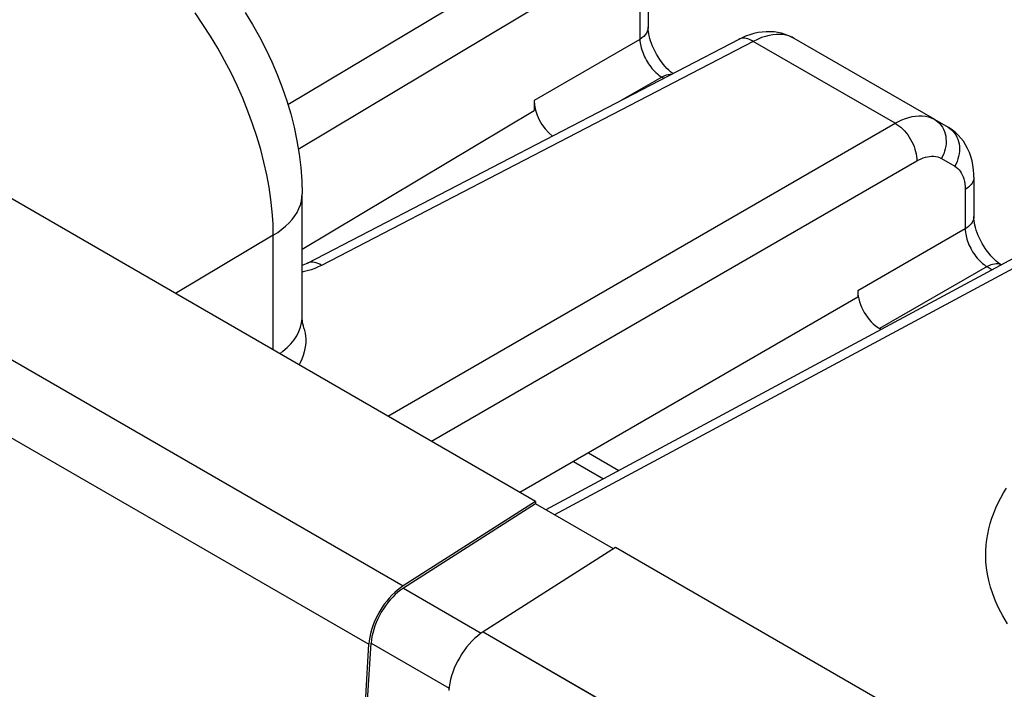
# Model space of a CAD drawing. Units: millimetres. Extents: x 89 to 197, y 47 to 168.
# Drawn here: x 177 to 187, y 116 to 123 of the extents above; entities that cross this region are included whole.
import ezdxf

# ---------------------------------------------------------------- set-up
doc = ezdxf.new("R2010")
doc.units = ezdxf.units.MM
doc.header["$LTSCALE"] = 16.335
doc.layers.get('0').update_dxf_attribs({"linetype": 'CONTINUOUS'})
doc.layers.add('ASSI', color=7, linetype='CONTINUOUS')
doc.layers.add('RACCORDO', color=7, linetype='CONTINUOUS')

msp = doc.modelspace()

# ---------------------------------------------------------------- linework, layer by layer
at = {"color": 7, "linetype": 'CONTINUOUS'}
for p, q in [((182.4284, 118.0784), (166.0658, 127.5259)), ((182.4284, 118.0784), (181.1401, 117.2566)), ((182.4284, 118.0539), (181.1412, 117.2328)), ((182.4284, 118.0784), (182.4284, 118.0539)), ((183.186, 117.6164), (182.4284, 118.0539)), ((183.2062, 117.6293), (181.9179, 116.8075)), ((185.7331, 116.1703), (183.2062, 117.6293))]:
    msp.add_line(p, q, dxfattribs=at)
at = {"color": 250, "linetype": 'CONTINUOUS'}
for p, q in [((164.7775, 126.7041), (181.1401, 117.2566)), ((164.4435, 126.1344), (180.806, 116.6869)), ((181.1412, 117.2328), (181.8995, 116.7949)), ((181.9179, 116.8075), (184.3773, 115.3875)), ((180.8272, 116.6972), (181.5859, 116.2591))]:
    msp.add_line(p, q, dxfattribs=at)
at = {"color": 7, "linetype": 'CONTINUOUS'}
for points in [[(181.1401, 117.2566), (181.1116, 117.237), (181.0837, 117.2153), (181.0565, 117.1915), (181.0298, 117.1654), (181.0037, 117.1372), (180.9788, 117.1074), (180.9551, 117.0759), (180.9325, 117.0429), (180.9115, 117.0089), (180.8921, 116.974), (180.8743, 116.9381), (180.8584, 116.9019), (180.8444, 116.8655), (180.8324, 116.8287), (180.8225, 116.7925), (180.8149, 116.7568), (180.8094, 116.7216), (180.806, 116.6869)], [(181.1412, 117.2328), (181.1144, 117.2144), (181.0882, 117.194), (181.0626, 117.1716), (181.0375, 117.1471), (181.013, 117.1205), (180.9896, 117.0925), (180.9673, 117.0629), (180.9461, 117.0319), (180.9263, 117), (180.9081, 116.9671), (180.8913, 116.9334), (180.8764, 116.8994), (180.8633, 116.8651), (180.852, 116.8306), (180.8427, 116.7965), (180.8355, 116.763), (180.8303, 116.7299), (180.8272, 116.6972)], [(181.9179, 116.8075), (181.8894, 116.7879), (181.8615, 116.7662), (181.8343, 116.7424), (181.8076, 116.7163), (181.7816, 116.6881), (181.7566, 116.6583), (181.7329, 116.6268), (181.7103, 116.5938), (181.6893, 116.5598), (181.6699, 116.5249), (181.6521, 116.489), (181.6362, 116.4528), (181.6222, 116.4164), (181.6102, 116.3796), (181.6003, 116.3434), (181.5927, 116.3077), (181.5872, 116.2725), (181.5838, 116.2378)], [(180.6606, 112.1589), (180.6624, 112.6542), (180.6678, 113.1515), (180.6768, 113.6508), (180.6893, 114.1521), (180.7055, 114.6553), (180.7253, 115.1605), (180.7486, 115.6674), (180.7755, 116.1762), (180.806, 116.6869)], [(180.6818, 112.1711), (180.6836, 112.6663), (180.689, 113.1634), (180.698, 113.6624), (180.7105, 114.1635), (180.7267, 114.6666), (180.7464, 115.1715), (180.7698, 115.6782), (180.7967, 116.1868), (180.8272, 116.6972)]]:
    msp.add_lwpolyline(points, dxfattribs=at)
at = {"layer": 'ASSI', "color": 7, "linetype": 'CONTINUOUS'}
for p, q in [((182.4284, 118.0784), (166.0658, 127.5259)), ((183.5244, 123.0652), (183.5244, 122.6952)), ((184.4058, 122.5766), (180.2034, 120.3958)), ((186.3136, 121.797), (184.9463, 122.5865)), ((182.413, 121.982), (182.413, 121.8854)), ((180.1553, 120.5347), (182.413, 121.8854)), ((186.3136, 121.797), (186.4436, 121.722)), ((186.6954, 121.2343), (186.6954, 120.8519)), ((180.1553, 119.8754), (180.1553, 121.0715)), ((187.6032, 120.7261), (182.5275, 117.9966)), ((185.5654, 120.1278), (185.5654, 120.0653)), ((185.5654, 120.0653), (182.2763, 118.1662)), ((185.7919, 119.7521), (185.7775, 119.7604)), ((182.7968, 118.4667), (183.0885, 118.2983)), ((182.4284, 118.0784), (181.1401, 117.2566)), ((182.4284, 118.0539), (181.1412, 117.2328)), ((182.4284, 118.0784), (182.4284, 118.0539)), ((183.186, 117.6164), (182.4284, 118.0539)), ((183.2062, 117.6293), (181.9179, 116.8075)), ((185.7331, 116.1703), (183.2062, 117.6293))]:
    msp.add_line(p, q, dxfattribs=at)
at = {"layer": 'ASSI', "color": 250, "linetype": 'CONTINUOUS'}
for p, q in [((164.7775, 126.7041), (181.1401, 117.2566)), ((164.4435, 126.1344), (180.806, 116.6869)), ((180.0168, 121.9423), (182.7651, 123.5866)), ((180.1185, 121.509), (182.9808, 123.2214)), ((183.4438, 122.9471), (183.4438, 122.5771)), ((184.5476, 122.5574), (180.3453, 120.3766)), ((183.4438, 122.5771), (182.413, 121.982)), ((185.9277, 121.7605), (184.5476, 122.5574)), ((183.6558, 122.2099), (183.2705, 121.9874)), ((183.6558, 122.2099), (183.6763, 122.1981)), ((180.9895, 118.9092), (185.9277, 121.7605)), ((181.4136, 118.6643), (186.1398, 121.3932)), ((186.3794, 121.4169), (186.5094, 121.3418)), ((186.6112, 121.114), (186.6112, 120.7316)), ((187.749, 120.709), (182.6132, 117.9471)), ((186.6112, 120.7316), (185.5654, 120.1278)), ((179.8746, 120.6704), (178.9238, 120.1019)), ((179.8746, 119.5529), (179.8746, 120.6704)), ((186.8233, 120.3642), (185.7775, 119.7604)), ((186.8233, 120.3642), (186.8748, 120.3345)), ((180.1501, 119.8164), (180.1549, 119.859)), ((180.1549, 119.859), (180.1553, 119.8753)), ((180.1398, 119.7741), (180.1501, 119.8164)), ((182.9432, 118.5513), (183.2401, 118.3798)), ((181.1412, 117.2328), (181.8995, 116.7949)), ((181.9179, 116.8075), (184.3907, 115.3796)), ((180.8272, 116.6972), (181.5859, 116.2591))]:
    msp.add_line(p, q, dxfattribs=at)
for points in [[(179.8746, 120.6704), (179.8721, 120.7835), (179.8645, 120.8991), (179.8519, 121.0171), (179.8343, 121.137), (179.8117, 121.2585), (179.7843, 121.3814), (179.752, 121.5053), (179.715, 121.6297), (179.6734, 121.7545), (179.6273, 121.8792), (179.5768, 122.0036), (179.522, 122.1272), (179.4632, 122.2497), (179.4004, 122.3708), (179.3338, 122.4902), (179.2637, 122.6075), (179.1902, 122.7224), (179.1135, 122.8347)], [(183.5244, 122.6952), (183.5242, 122.6894), (183.5216, 122.6717), (183.5159, 122.6543), (183.5071, 122.6373), (183.4954, 122.6209), (183.4808, 122.6053), (183.4635, 122.5907), (183.4438, 122.5771)], [(184.9463, 122.5865), (184.9207, 122.5996), (184.8937, 122.61), (184.8654, 122.6179), (184.8361, 122.623), (184.8058, 122.6256), (184.7737, 122.6254), (184.7394, 122.6223), (184.7035, 122.6161), (184.6662, 122.6066), (184.6277, 122.5937), (184.5881, 122.5773), (184.5476, 122.5574)], [(183.4438, 122.5771), (183.4447, 122.5609), (183.4465, 122.5443), (183.4491, 122.5274), (183.4526, 122.5105), (183.4568, 122.4934), (183.4618, 122.4762), (183.4676, 122.4588), (183.4741, 122.4414), (183.4814, 122.424), (183.4893, 122.4067), (183.4979, 122.3896), (183.5072, 122.3727), (183.5169, 122.3563), (183.5272, 122.3402), (183.538, 122.3245), (183.5494, 122.3092), (183.5613, 122.2944), (183.5737, 122.28), (183.5867, 122.2662), (183.6001, 122.2531), (183.6138, 122.2408), (183.6277, 122.2295), (183.6417, 122.2192), (183.6558, 122.2099)], [(184.5476, 122.5574), (184.5298, 122.5674), (184.5121, 122.5756), (184.4946, 122.5817), (184.4775, 122.5857), (184.4609, 122.5877), (184.4449, 122.5875), (184.4297, 122.5853), (184.4153, 122.5809), (184.4058, 122.5766)], [(183.7462, 122.2343), (183.7396, 122.2347), (183.7195, 122.2327), (183.6987, 122.2279), (183.6774, 122.2202), (183.6558, 122.2099)], [(185.9277, 121.7605), (185.9615, 121.7786), (185.9952, 121.7942), (186.0286, 121.8073), (186.0615, 121.8177), (186.0939, 121.8255), (186.1264, 121.8308), (186.1593, 121.8334), (186.1919, 121.8329), (186.2239, 121.8291), (186.255, 121.822), (186.2849, 121.8113), (186.3136, 121.797)], [(185.9277, 121.7605), (185.9465, 121.7491), (185.9651, 121.7359), (185.9834, 121.721), (186.0013, 121.7045), (186.0186, 121.6865), (186.0351, 121.6672), (186.0508, 121.6468), (186.0656, 121.6254), (186.0792, 121.6031), (186.0917, 121.5801), (186.1029, 121.5566), (186.1127, 121.5328), (186.1212, 121.5088), (186.1281, 121.4849), (186.1334, 121.4612), (186.1372, 121.4379), (186.1393, 121.4151), (186.1398, 121.3932)], [(186.3136, 121.797), (186.3315, 121.7854), (186.3482, 121.7719)], [(186.3482, 121.7719), (186.3635, 121.7566), (186.3773, 121.7397), (186.3895, 121.7212), (186.4, 121.7014), (186.4088, 121.6804), (186.4157, 121.6583), (186.4207, 121.6352), (186.4238, 121.6115), (186.4249, 121.5872), (186.4241, 121.5625), (186.4213, 121.5376), (186.4166, 121.5127), (186.41, 121.488), (186.4016, 121.4637), (186.3913, 121.4399), (186.3794, 121.4169)], [(186.4436, 121.722), (186.4616, 121.7103), (186.4783, 121.6968), (186.4936, 121.6815), (186.5074, 121.6646), (186.5196, 121.6462), (186.5301, 121.6264), (186.5388, 121.6053), (186.5457, 121.5832), (186.5507, 121.5602), (186.5538, 121.5364), (186.5549, 121.5121), (186.5541, 121.4874), (186.5513, 121.4625), (186.5466, 121.4377), (186.54, 121.413), (186.5316, 121.3886), (186.5214, 121.3649), (186.5094, 121.3418)], [(186.1398, 121.3932), (186.1609, 121.4046), (186.1818, 121.4144), (186.2025, 121.4226), (186.2229, 121.4293), (186.243, 121.4343), (186.2632, 121.4376), (186.2836, 121.4392), (186.3039, 121.439), (186.3237, 121.4367), (186.3428, 121.4322), (186.3614, 121.4256), (186.3794, 121.4169)], [(186.5094, 121.3418), (186.5244, 121.332), (186.5383, 121.3206), (186.551, 121.3077), (186.5626, 121.2933), (186.573, 121.2774), (186.5824, 121.2595), (186.5907, 121.2396), (186.5979, 121.2178), (186.6036, 121.1943), (186.6076, 121.1692), (186.6102, 121.1425), (186.6112, 121.114)], [(186.6954, 121.2343), (186.6945, 121.2209), (186.6914, 121.2061), (186.686, 121.1914), (186.6786, 121.1771), (186.669, 121.1633), (186.6573, 121.1499), (186.6438, 121.1372), (186.6283, 121.1252), (186.6112, 121.114)], [(179.8746, 120.6704), (179.9181, 120.6981), (179.9583, 120.7274), (179.9952, 120.7581), (180.0285, 120.7901), (180.0582, 120.8233), (180.0841, 120.8576), (180.1061, 120.8927), (180.1242, 120.9286), (180.1382, 120.965), (180.148, 121.002), (180.1537, 121.0392), (180.1553, 121.0715)], [(186.6954, 120.8519), (186.6945, 120.8385), (186.6914, 120.8236), (186.686, 120.809), (186.6786, 120.7947), (186.669, 120.7808), (186.6573, 120.7675), (186.6438, 120.7548), (186.6283, 120.7428), (186.6112, 120.7316)], [(186.6112, 120.7316), (186.6119, 120.7152), (186.6135, 120.6985), (186.6159, 120.6815), (186.6192, 120.6645), (186.6233, 120.6473), (186.6282, 120.63), (186.6339, 120.6125), (186.6403, 120.5951), (186.6475, 120.5776), (186.6554, 120.5603), (186.664, 120.5431), (186.6732, 120.5262), (186.6829, 120.5098), (186.6932, 120.4938), (186.7041, 120.4781), (186.7156, 120.4628), (186.7276, 120.448), (186.7401, 120.4337), (186.7532, 120.42), (186.7668, 120.4069), (186.7807, 120.3947), (186.7947, 120.3835), (186.809, 120.3733), (186.8233, 120.3642)], [(180.3453, 120.3766), (180.3274, 120.3866), (180.3097, 120.3948), (180.2922, 120.4009), (180.2751, 120.4049), (180.2585, 120.4069), (180.2425, 120.4067), (180.2273, 120.4045), (180.2129, 120.4001), (180.2034, 120.3958)], [(180.3453, 120.3766), (180.3123, 120.3607), (180.2779, 120.3465), (180.2421, 120.3338), (180.2047, 120.3225), (180.1659, 120.3129), (180.1553, 120.3107)], [(186.9614, 120.381), (186.9575, 120.3829), (186.9431, 120.3876), (186.9278, 120.3903), (186.9116, 120.391), (186.8948, 120.3896), (186.8775, 120.3862), (186.8597, 120.3808), (186.8415, 120.3735), (186.8233, 120.3642)], [(179.9378, 119.5164), (179.9692, 119.5399), (180.0099, 119.5755), (180.0459, 119.6128), (180.0771, 119.6515), (180.1032, 119.6915), (180.1242, 119.7324), (180.1398, 119.7741)], [(187.0237, 116.8865), (186.9777, 116.9625), (186.9381, 117.0362), (186.905, 117.1076), (186.8784, 117.1769), (186.8566, 117.2438), (186.8395, 117.3082), (186.8273, 117.3702), (186.8185, 117.4303), (186.813, 117.4884), (186.8111, 117.5447), (186.8118, 117.5998), (186.8151, 117.6539), (186.8212, 117.7068), (186.8298, 117.7592), (186.8407, 117.8112), (186.8542, 117.8627), (186.87, 117.9137), (186.8883, 117.9644), (186.9089, 118.0146), (186.9316, 118.064), (186.9565, 118.1125), (186.9835, 118.1602), (187.0118, 118.2064)]]:
    msp.add_lwpolyline(points, dxfattribs=at)
at = {"layer": 'ASSI', "color": 7, "linetype": 'CONTINUOUS'}
for points in [[(179.6007, 122.8375), (179.6721, 122.7211), (179.7392, 122.6022), (179.8018, 122.4813), (179.8598, 122.3584), (179.9133, 122.2337), (179.962, 122.1073), (180.0057, 121.9794), (180.0442, 121.8506), (180.0774, 121.7207), (180.105, 121.5902), (180.1267, 121.4598), (180.1425, 121.3299), (180.1521, 121.2004), (180.1553, 121.0715)], [(183.7642, 122.2437), (183.7581, 122.2483), (183.7416, 122.2619), (183.7244, 122.2775), (183.7069, 122.295), (183.6891, 122.3142), (183.6714, 122.3352), (183.6541, 122.3576), (183.6372, 122.3813), (183.6211, 122.4061), (183.6059, 122.4316), (183.5918, 122.4576), (183.5788, 122.484), (183.5672, 122.5104), (183.5569, 122.5364), (183.5481, 122.5619), (183.5408, 122.5866), (183.5349, 122.6101), (183.5304, 122.6322), (183.5273, 122.6527), (183.5253, 122.6713), (183.5245, 122.6878), (183.5244, 122.6953)], [(184.9465, 122.5864), (184.9252, 122.598), (184.8928, 122.6131), (184.859, 122.6258), (184.824, 122.6362), (184.7878, 122.644), (184.7506, 122.6492), (184.7126, 122.6518), (184.6738, 122.6515), (184.6343, 122.6485), (184.5944, 122.6425), (184.554, 122.6337), (184.5134, 122.6219), (184.4724, 122.6071), (184.4314, 122.5893), (184.4058, 122.5766)], [(186.6954, 121.2343), (186.6949, 121.2617), (186.6918, 121.3078), (186.6858, 121.3525), (186.6771, 121.3956), (186.6656, 121.4371), (186.6514, 121.4769), (186.6345, 121.5148), (186.6152, 121.5507), (186.5935, 121.5843), (186.5695, 121.6155), (186.5436, 121.6443), (186.5158, 121.6704), (186.4866, 121.6939), (186.456, 121.7145), (186.4435, 121.722)], [(186.9622, 120.3814), (186.9594, 120.3831), (186.9452, 120.3927), (186.9297, 120.4042), (186.9133, 120.4178), (186.8961, 120.4334), (186.8785, 120.4509), (186.8606, 120.4703), (186.8427, 120.4915), (186.8251, 120.5142), (186.8081, 120.5381), (186.7917, 120.5633), (186.7764, 120.5891), (186.7622, 120.6154), (186.7493, 120.6419), (186.7377, 120.6683), (186.7275, 120.6943), (186.7188, 120.7198), (186.7115, 120.7443), (186.7057, 120.7676), (186.7013, 120.7896), (186.6982, 120.8099), (186.6963, 120.8284), (186.6955, 120.8448), (186.6954, 120.8519)], [(180.2034, 120.3958), (180.1956, 120.3919), (180.1802, 120.3849), (180.1625, 120.3779), (180.1553, 120.3754)], [(180.1755, 119.7582), (180.1734, 119.7658), (180.1679, 119.7873), (180.1636, 119.8069), (180.1604, 119.8243), (180.1581, 119.8396), (180.1566, 119.8526), (180.1561, 119.8574)], [(180.1756, 119.7582), (180.1795, 119.743), (180.185, 119.7159), (180.1888, 119.6882), (180.1904, 119.6595), (180.1901, 119.6298), (180.1877, 119.5991), (180.1826, 119.5672), (180.175, 119.5341), (180.1647, 119.4997), (180.1515, 119.4642), (180.1352, 119.4275), (180.1254, 119.4081)], [(181.1401, 117.2566), (181.1116, 117.237), (181.0837, 117.2153), (181.0565, 117.1915), (181.0298, 117.1654), (181.0037, 117.1372), (180.9788, 117.1074), (180.9551, 117.0759), (180.9325, 117.0429), (180.9115, 117.0089), (180.8921, 116.974), (180.8743, 116.9381), (180.8584, 116.9019), (180.8444, 116.8655), (180.8324, 116.8287), (180.8225, 116.7925), (180.8149, 116.7568), (180.8094, 116.7216), (180.806, 116.6869)], [(181.1412, 117.2328), (181.1144, 117.2144), (181.0882, 117.194), (181.0626, 117.1716), (181.0375, 117.1471), (181.013, 117.1205), (180.9896, 117.0925), (180.9673, 117.0629), (180.9461, 117.0319), (180.9263, 117), (180.9081, 116.9671), (180.8913, 116.9334), (180.8764, 116.8994), (180.8633, 116.8651), (180.852, 116.8306), (180.8427, 116.7965), (180.8355, 116.763), (180.8303, 116.7299), (180.8272, 116.6972)], [(181.9179, 116.8075), (181.8894, 116.7879), (181.8615, 116.7662), (181.8343, 116.7424), (181.8076, 116.7163), (181.7816, 116.6881), (181.7566, 116.6583), (181.7329, 116.6268), (181.7103, 116.5938), (181.6893, 116.5598), (181.6699, 116.5249), (181.6521, 116.489), (181.6362, 116.4528), (181.6222, 116.4164), (181.6102, 116.3796), (181.6003, 116.3434), (181.5927, 116.3077), (181.5872, 116.2725), (181.5838, 116.2378)], [(180.6606, 112.1589), (180.6624, 112.6542), (180.6678, 113.1515), (180.6768, 113.6508), (180.6893, 114.1521), (180.7055, 114.6553), (180.7253, 115.1605), (180.7486, 115.6674), (180.7755, 116.1762), (180.806, 116.6869)], [(180.6818, 112.1711), (180.6836, 112.6663), (180.689, 113.1634), (180.698, 113.6624), (180.7105, 114.1635), (180.7267, 114.6666), (180.7464, 115.1715), (180.7698, 115.6782), (180.7967, 116.1868), (180.8272, 116.6972)]]:
    msp.add_lwpolyline(points, dxfattribs=at)
for centre, ratio, start_param, end_param in [((182.6253, 121.8597), 0.578035, 0.785959, 2.205466), ((185.7776, 120.0053), 0.577508, 0.785502, 2.355994)]:
    msp.add_ellipse(centre, major_axis=(-0.15, 0.2598), ratio=ratio, start_param=start_param, end_param=end_param, dxfattribs=at)
at = {"layer": 'RACCORDO', "color": 250, "linetype": 'CONTINUOUS'}
for p, q in [((180.0168, 121.9423), (182.7651, 123.5866)), ((180.1185, 121.509), (182.9808, 123.2214)), ((183.4438, 122.9471), (183.4438, 122.5771)), ((184.5476, 122.5574), (180.3453, 120.3766)), ((183.4438, 122.5771), (182.413, 121.982)), ((185.9277, 121.7605), (184.5476, 122.5574)), ((183.6558, 122.2099), (183.2705, 121.9874)), ((183.6558, 122.2099), (183.6763, 122.1981)), ((180.9895, 118.9092), (185.9277, 121.7605)), ((181.4136, 118.6643), (186.1398, 121.3932)), ((186.3794, 121.4169), (186.5094, 121.3418)), ((186.6112, 121.114), (186.6112, 120.7316)), ((187.749, 120.709), (182.6132, 117.9471)), ((186.6112, 120.7316), (185.5654, 120.1278)), ((179.8746, 120.6704), (178.9238, 120.1019)), ((179.8746, 119.5529), (179.8746, 120.6704)), ((186.8233, 120.3642), (185.7775, 119.7604)), ((186.8233, 120.3642), (186.8748, 120.3345)), ((180.1501, 119.8164), (180.1549, 119.859)), ((180.1549, 119.859), (180.1553, 119.8753)), ((180.1398, 119.7741), (180.1501, 119.8164)), ((182.9432, 118.5513), (183.2401, 118.3798))]:
    msp.add_line(p, q, dxfattribs=at)
at = {"layer": 'RACCORDO', "color": 7, "linetype": 'CONTINUOUS'}
for p, q in [((183.5244, 123.0652), (183.5244, 122.6952)), ((184.4058, 122.5766), (180.2034, 120.3958)), ((186.3136, 121.797), (184.9463, 122.5865)), ((182.413, 121.982), (182.413, 121.8854)), ((180.1553, 120.5347), (182.413, 121.8854)), ((186.3136, 121.797), (186.4436, 121.722)), ((186.6954, 121.2343), (186.6954, 120.8519)), ((180.1553, 119.8754), (180.1553, 121.0715)), ((187.6032, 120.7261), (182.5275, 117.9966)), ((185.5654, 120.1278), (185.5654, 120.0653)), ((185.5654, 120.0653), (182.2763, 118.1662)), ((185.7919, 119.7521), (185.7775, 119.7604)), ((182.7968, 118.4667), (183.0885, 118.2983))]:
    msp.add_line(p, q, dxfattribs=at)
at = {"layer": 'RACCORDO', "color": 250, "linetype": 'CONTINUOUS'}
for points in [[(179.8746, 120.6704), (179.8721, 120.7835), (179.8645, 120.8991), (179.8519, 121.0171), (179.8343, 121.137), (179.8117, 121.2585), (179.7843, 121.3814), (179.752, 121.5053), (179.715, 121.6297), (179.6734, 121.7545), (179.6273, 121.8792), (179.5768, 122.0036), (179.522, 122.1272), (179.4632, 122.2497), (179.4004, 122.3708), (179.3338, 122.4902), (179.2637, 122.6075), (179.1902, 122.7224), (179.1135, 122.8347)], [(183.5244, 122.6952), (183.5242, 122.6894), (183.5216, 122.6717), (183.5159, 122.6543), (183.5071, 122.6373), (183.4954, 122.6209), (183.4808, 122.6053), (183.4635, 122.5907), (183.4438, 122.5771)], [(184.9463, 122.5865), (184.9207, 122.5996), (184.8937, 122.61), (184.8654, 122.6179), (184.8361, 122.623), (184.8058, 122.6256), (184.7737, 122.6254), (184.7394, 122.6223), (184.7035, 122.6161), (184.6662, 122.6066), (184.6277, 122.5937), (184.5881, 122.5773), (184.5476, 122.5574)], [(183.4438, 122.5771), (183.4447, 122.5609), (183.4465, 122.5443), (183.4491, 122.5274), (183.4526, 122.5105), (183.4568, 122.4934), (183.4618, 122.4762), (183.4676, 122.4588), (183.4741, 122.4414), (183.4814, 122.424), (183.4893, 122.4067), (183.4979, 122.3896), (183.5072, 122.3727), (183.5169, 122.3563), (183.5272, 122.3402), (183.538, 122.3245), (183.5494, 122.3092), (183.5613, 122.2944), (183.5737, 122.28), (183.5867, 122.2662), (183.6001, 122.2531), (183.6138, 122.2408), (183.6277, 122.2295), (183.6417, 122.2192), (183.6558, 122.2099)], [(184.5476, 122.5574), (184.5298, 122.5674), (184.5121, 122.5756), (184.4946, 122.5817), (184.4775, 122.5857), (184.4609, 122.5877), (184.4449, 122.5875), (184.4297, 122.5853), (184.4153, 122.5809), (184.4058, 122.5766)], [(183.7462, 122.2343), (183.7396, 122.2347), (183.7195, 122.2327), (183.6987, 122.2279), (183.6774, 122.2202), (183.6558, 122.2099)], [(185.9277, 121.7605), (185.9615, 121.7786), (185.9952, 121.7942), (186.0286, 121.8073), (186.0615, 121.8177), (186.0939, 121.8255), (186.1264, 121.8308), (186.1593, 121.8334), (186.1919, 121.8329), (186.2239, 121.8291), (186.255, 121.822), (186.2849, 121.8113), (186.3136, 121.797)], [(185.9277, 121.7605), (185.9465, 121.7491), (185.9651, 121.7359), (185.9834, 121.721), (186.0013, 121.7045), (186.0186, 121.6865), (186.0351, 121.6672), (186.0508, 121.6468), (186.0656, 121.6254), (186.0792, 121.6031), (186.0917, 121.5801), (186.1029, 121.5566), (186.1127, 121.5328), (186.1212, 121.5088), (186.1281, 121.4849), (186.1334, 121.4612), (186.1372, 121.4379), (186.1393, 121.4151), (186.1398, 121.3932)], [(186.3136, 121.797), (186.3315, 121.7854), (186.3482, 121.7719)], [(186.3482, 121.7719), (186.3635, 121.7566), (186.3773, 121.7397), (186.3895, 121.7212), (186.4, 121.7014), (186.4088, 121.6804), (186.4157, 121.6583), (186.4207, 121.6352), (186.4238, 121.6115), (186.4249, 121.5872), (186.4241, 121.5625), (186.4213, 121.5376), (186.4166, 121.5127), (186.41, 121.488), (186.4016, 121.4637), (186.3913, 121.4399), (186.3794, 121.4169)], [(186.4436, 121.722), (186.4616, 121.7103), (186.4783, 121.6968), (186.4936, 121.6815), (186.5074, 121.6646), (186.5196, 121.6462), (186.5301, 121.6264), (186.5388, 121.6053), (186.5457, 121.5832), (186.5507, 121.5602), (186.5538, 121.5364), (186.5549, 121.5121), (186.5541, 121.4874), (186.5513, 121.4625), (186.5466, 121.4377), (186.54, 121.413), (186.5316, 121.3886), (186.5214, 121.3649), (186.5094, 121.3418)], [(186.1398, 121.3932), (186.1609, 121.4046), (186.1818, 121.4144), (186.2025, 121.4226), (186.2229, 121.4293), (186.243, 121.4343), (186.2632, 121.4376), (186.2836, 121.4392), (186.3039, 121.439), (186.3237, 121.4367), (186.3428, 121.4322), (186.3614, 121.4256), (186.3794, 121.4169)], [(186.5094, 121.3418), (186.5244, 121.332), (186.5383, 121.3206), (186.551, 121.3077), (186.5626, 121.2933), (186.573, 121.2774), (186.5824, 121.2595), (186.5907, 121.2396), (186.5979, 121.2178), (186.6036, 121.1943), (186.6076, 121.1692), (186.6102, 121.1425), (186.6112, 121.114)], [(186.6954, 121.2343), (186.6945, 121.2209), (186.6914, 121.2061), (186.686, 121.1914), (186.6786, 121.1771), (186.669, 121.1633), (186.6573, 121.1499), (186.6438, 121.1372), (186.6283, 121.1252), (186.6112, 121.114)], [(179.8746, 120.6704), (179.9181, 120.6981), (179.9583, 120.7274), (179.9952, 120.7581), (180.0285, 120.7901), (180.0582, 120.8233), (180.0841, 120.8576), (180.1061, 120.8927), (180.1242, 120.9286), (180.1382, 120.965), (180.148, 121.002), (180.1537, 121.0392), (180.1553, 121.0715)], [(186.6954, 120.8519), (186.6945, 120.8385), (186.6914, 120.8236), (186.686, 120.809), (186.6786, 120.7947), (186.669, 120.7808), (186.6573, 120.7675), (186.6438, 120.7548), (186.6283, 120.7428), (186.6112, 120.7316)], [(186.6112, 120.7316), (186.6119, 120.7152), (186.6135, 120.6985), (186.6159, 120.6815), (186.6192, 120.6645), (186.6233, 120.6473), (186.6282, 120.63), (186.6339, 120.6125), (186.6403, 120.5951), (186.6475, 120.5776), (186.6554, 120.5603), (186.664, 120.5431), (186.6732, 120.5262), (186.6829, 120.5098), (186.6932, 120.4938), (186.7041, 120.4781), (186.7156, 120.4628), (186.7276, 120.448), (186.7401, 120.4337), (186.7532, 120.42), (186.7668, 120.4069), (186.7807, 120.3947), (186.7947, 120.3835), (186.809, 120.3733), (186.8233, 120.3642)], [(180.3453, 120.3766), (180.3274, 120.3866), (180.3097, 120.3948), (180.2922, 120.4009), (180.2751, 120.4049), (180.2585, 120.4069), (180.2425, 120.4067), (180.2273, 120.4045), (180.2129, 120.4001), (180.2034, 120.3958)], [(180.3453, 120.3766), (180.3123, 120.3607), (180.2779, 120.3465), (180.2421, 120.3338), (180.2047, 120.3225), (180.1659, 120.3129), (180.1553, 120.3107)], [(186.9614, 120.381), (186.9575, 120.3829), (186.9431, 120.3876), (186.9278, 120.3903), (186.9116, 120.391), (186.8948, 120.3896), (186.8775, 120.3862), (186.8597, 120.3808), (186.8415, 120.3735), (186.8233, 120.3642)], [(179.9378, 119.5164), (179.9692, 119.5399), (180.0099, 119.5755), (180.0459, 119.6128), (180.0771, 119.6515), (180.1032, 119.6915), (180.1242, 119.7324), (180.1398, 119.7741)], [(187.0237, 116.8865), (186.9777, 116.9625), (186.9381, 117.0362), (186.905, 117.1076), (186.8784, 117.1769), (186.8566, 117.2438), (186.8395, 117.3082), (186.8273, 117.3702), (186.8185, 117.4303), (186.813, 117.4884), (186.8111, 117.5447), (186.8118, 117.5998), (186.8151, 117.6539), (186.8212, 117.7068), (186.8298, 117.7592), (186.8407, 117.8112), (186.8542, 117.8627), (186.87, 117.9137), (186.8883, 117.9644), (186.9089, 118.0146), (186.9316, 118.064), (186.9565, 118.1125), (186.9835, 118.1602), (187.0118, 118.2064)]]:
    msp.add_lwpolyline(points, dxfattribs=at)
at = {"layer": 'RACCORDO', "color": 7, "linetype": 'CONTINUOUS'}
for points in [[(179.6007, 122.8375), (179.6721, 122.7211), (179.7392, 122.6022), (179.8018, 122.4813), (179.8598, 122.3584), (179.9133, 122.2337), (179.962, 122.1073), (180.0057, 121.9794), (180.0442, 121.8506), (180.0774, 121.7207), (180.105, 121.5902), (180.1267, 121.4598), (180.1425, 121.3299), (180.1521, 121.2004), (180.1553, 121.0715)], [(183.7642, 122.2437), (183.7581, 122.2483), (183.7416, 122.2619), (183.7244, 122.2775), (183.7069, 122.295), (183.6891, 122.3142), (183.6714, 122.3352), (183.6541, 122.3576), (183.6372, 122.3813), (183.6211, 122.4061), (183.6059, 122.4316), (183.5918, 122.4576), (183.5788, 122.484), (183.5672, 122.5104), (183.5569, 122.5364), (183.5481, 122.5619), (183.5408, 122.5866), (183.5349, 122.6101), (183.5304, 122.6322), (183.5273, 122.6527), (183.5253, 122.6713), (183.5245, 122.6878), (183.5244, 122.6953)], [(184.9465, 122.5864), (184.9252, 122.598), (184.8928, 122.6131), (184.859, 122.6258), (184.824, 122.6362), (184.7878, 122.644), (184.7506, 122.6492), (184.7126, 122.6518), (184.6738, 122.6515), (184.6343, 122.6485), (184.5944, 122.6425), (184.554, 122.6337), (184.5134, 122.6219), (184.4724, 122.6071), (184.4314, 122.5893), (184.4058, 122.5766)], [(186.6954, 121.2343), (186.6949, 121.2617), (186.6918, 121.3078), (186.6858, 121.3525), (186.6771, 121.3956), (186.6656, 121.4371), (186.6514, 121.4769), (186.6345, 121.5148), (186.6152, 121.5507), (186.5935, 121.5843), (186.5695, 121.6155), (186.5436, 121.6443), (186.5158, 121.6704), (186.4866, 121.6939), (186.456, 121.7145), (186.4435, 121.722)], [(186.9622, 120.3814), (186.9594, 120.3831), (186.9452, 120.3927), (186.9297, 120.4042), (186.9133, 120.4178), (186.8961, 120.4334), (186.8785, 120.4509), (186.8606, 120.4703), (186.8427, 120.4915), (186.8251, 120.5142), (186.8081, 120.5381), (186.7917, 120.5633), (186.7764, 120.5891), (186.7622, 120.6154), (186.7493, 120.6419), (186.7377, 120.6683), (186.7275, 120.6943), (186.7188, 120.7198), (186.7115, 120.7443), (186.7057, 120.7676), (186.7013, 120.7896), (186.6982, 120.8099), (186.6963, 120.8284), (186.6955, 120.8448), (186.6954, 120.8519)], [(180.2034, 120.3958), (180.1956, 120.3919), (180.1802, 120.3849), (180.1625, 120.3779), (180.1553, 120.3754)], [(180.1755, 119.7582), (180.1734, 119.7658), (180.1679, 119.7873), (180.1636, 119.8069), (180.1604, 119.8243), (180.1581, 119.8396), (180.1566, 119.8526), (180.1561, 119.8574)], [(180.1756, 119.7582), (180.1795, 119.743), (180.185, 119.7159), (180.1888, 119.6882), (180.1904, 119.6595), (180.1901, 119.6298), (180.1877, 119.5991), (180.1826, 119.5672), (180.175, 119.5341), (180.1647, 119.4997), (180.1515, 119.4642), (180.1352, 119.4275), (180.1254, 119.4081)]]:
    msp.add_lwpolyline(points, dxfattribs=at)
for centre, ratio, start_param, end_param in [((182.6253, 121.8597), 0.578035, 0.785959, 2.205466), ((185.7776, 120.0053), 0.577508, 0.785502, 2.355994)]:
    msp.add_ellipse(centre, major_axis=(-0.15, 0.2598), ratio=ratio, start_param=start_param, end_param=end_param, dxfattribs=at)

doc.saveas('drawing.dxf')
